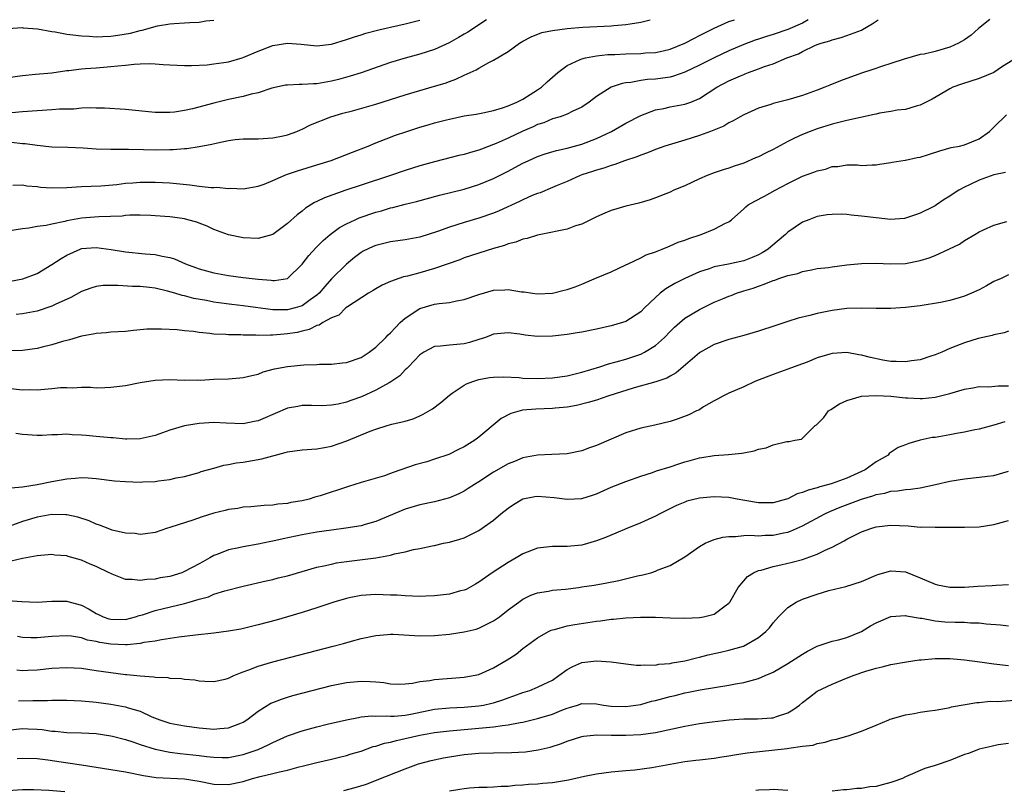
# Model space of a CAD drawing. Units: inches. Extents: x 2607000 to 2610000, y 1539000 to 1540760.
# Drawn here: x 2607435 to 2607568, y 1540653 to 1540758 of the extents above; entities that cross this region are included whole.
import ezdxf

# ---------------------------------------------------------------- set-up
doc = ezdxf.new("R2010")
doc.units = ezdxf.units.IN
doc.header["$MEASUREMENT"] = 0
doc.layers.add('LD26071539_2ft', color=113, linetype='Continuous')

msp = doc.modelspace()

# ---------------------------------------------------------------- linework, layer by layer
at = {"layer": 'LD26071539_2ft'}
for points, elevation in [([(2607541.77, 1540758.18), (2607541, 1540757.74), (2607539, 1540756.88), (2607537, 1540756.17), (2607536.08, 1540755.92), (2607535, 1540755.55), (2607534.58, 1540755.42), (2607533, 1540754.82), (2607531, 1540753.95), (2607529, 1540753.02), (2607527, 1540752.01), (2607525, 1540751.04), (2607523.48, 1540750.52), (2607523, 1540750.4), (2607521, 1540750.12), (2607519.94, 1540750.06), (2607519, 1540749.92), (2607517.67, 1540749.67), (2607517, 1540749.61), (2607516.48, 1540749.52), (2607514.97, 1540749.03), (2607513, 1540747.77), (2607511.99, 1540747), (2607511, 1540746.28), (2607509.71, 1540745.71), (2607509, 1540745.33), (2607508.08, 1540745), (2607507, 1540744.71), (2607505.82, 1540744.18), (2607505, 1540743.94), (2607504.38, 1540743.63), (2607502.98, 1540743.02), (2607501, 1540742.08), (2607499.35, 1540741.35), (2607499, 1540741.21), (2607497.39, 1540740.61), (2607497, 1540740.44), (2607495.86, 1540740.14), (2607495, 1540739.86), (2607494.29, 1540739.71), (2607491, 1540738.88), (2607489, 1540738.31), (2607487, 1540737.67), (2607485.01, 1540737), (2607481, 1540735.69), (2607478.93, 1540735), (2607476.02, 1540733.98), (2607475, 1540733.47), (2607474.67, 1540733.33), (2607473.44, 1540732.56), (2607473, 1540732.17), (2607472.32, 1540731.68), (2607471, 1540730.46), (2607469, 1540728.99), (2607467, 1540728.45), (2607465, 1540728.54), (2607463, 1540728.93), (2607461, 1540729.65), (2607460.1, 1540730.1), (2607459, 1540730.51), (2607458.67, 1540730.67), (2607457.47, 1540731), (2607457, 1540731.11), (2607455.36, 1540731.36), (2607455, 1540731.4), (2607453, 1540731.54), (2607452.45, 1540731.55), (2607451, 1540731.61), (2607449.6, 1540731.6), (2607449, 1540731.55), (2607448.52, 1540731.48), (2607445.37, 1540731.37), (2607443, 1540731.19), (2607441, 1540730.84), (2607440.76, 1540730.76), (2607439, 1540730.41), (2607438.21, 1540730.21), (2607437, 1540730.06), (2607435.85, 1540729.85), (2607435, 1540729.76), (2607433, 1540729.46)], 8002), ([(2607433, 1540750.32), (2607435, 1540750.6), (2607436.77, 1540750.77), (2607439, 1540750.95), (2607441, 1540751.28), (2607441.28, 1540751.28), (2607443, 1540751.53), (2607443.55, 1540751.55), (2607445, 1540751.67), (2607447, 1540751.82), (2607447.93, 1540751.93), (2607449, 1540752.02), (2607450.15, 1540752.15), (2607451, 1540752.19), (2607452.22, 1540752.22), (2607453, 1540752.19), (2607454.12, 1540752.12), (2607455, 1540752.04), (2607457, 1540751.95), (2607457.96, 1540751.96), (2607460.07, 1540752.07), (2607461, 1540752.18), (2607462.37, 1540752.37), (2607463, 1540752.48), (2607464.84, 1540753), (2607465.08, 1540753.08), (2607467, 1540753.93), (2607469, 1540754.7), (2607471, 1540755.02), (2607472.86, 1540754.86), (2607475, 1540754.63), (2607477, 1540754.86), (2607479, 1540755.49), (2607480.12, 1540755.88), (2607481, 1540756.13), (2607481.65, 1540756.35), (2607483.23, 1540756.77), (2607484.17, 1540757), (2607485, 1540757.2), (2607487, 1540757.64), (2607489, 1540758.15), (2607489.01, 1540758.15)], 8010), ([(2607433, 1540756.99), (2607435, 1540757.12), (2607435.09, 1540757.1), (2607437.04, 1540756.96), (2607439, 1540756.61), (2607439.45, 1540756.55), (2607441, 1540756.24), (2607441.85, 1540756.15), (2607443, 1540755.98), (2607444.06, 1540755.94), (2607445, 1540755.88), (2607445.9, 1540755.9), (2607447, 1540755.96), (2607447.93, 1540756.07), (2607449.65, 1540756.35), (2607451, 1540756.74), (2607451.24, 1540756.76), (2607453.32, 1540757.36), (2607455, 1540757.61), (2607455.61, 1540757.69), (2607457, 1540757.75), (2607457.72, 1540757.82), (2607459, 1540757.88), (2607459.9, 1540758.02), (2607460.99, 1540758.14)], 8012), ([(2607433.37, 1540722.63), (2607435.05, 1540722.95), (2607437, 1540723.7), (2607439, 1540724.89), (2607440.26, 1540725.74), (2607441, 1540726.17), (2607442.84, 1540727), (2607443, 1540727.06), (2607445, 1540727.24), (2607447.04, 1540726.96), (2607449, 1540726.62), (2607451.64, 1540726.36), (2607453, 1540726.27), (2607453.96, 1540726.04), (2607455, 1540725.87), (2607455.66, 1540725.66), (2607457.16, 1540725), (2607458.49, 1540724.49), (2607459, 1540724.32), (2607461, 1540723.77), (2607463, 1540723.41), (2607465, 1540723.13), (2607467, 1540722.89), (2607468.79, 1540722.79), (2607469, 1540722.75), (2607469.25, 1540722.75), (2607471, 1540723.02), (2607473, 1540724.94), (2607473.89, 1540726.11), (2607474.85, 1540727.15), (2607475.84, 1540728.16), (2607476.82, 1540729), (2607478.06, 1540729.94), (2607479, 1540730.44), (2607480.18, 1540731), (2607480.75, 1540731.25), (2607483, 1540732.02), (2607483.78, 1540732.22), (2607485, 1540732.6), (2607485.33, 1540732.67), (2607487, 1540733.12), (2607488.52, 1540733.48), (2607491.68, 1540734.32), (2607495, 1540735.17), (2607497, 1540735.78), (2607499, 1540736.58), (2607501, 1540737.6), (2607501.92, 1540738.08), (2607503, 1540738.67), (2607503.69, 1540739), (2607505, 1540739.58), (2607506.04, 1540739.96), (2607507.58, 1540740.42), (2607509, 1540740.72), (2607511, 1540741.27), (2607513, 1540742.03), (2607515.03, 1540743), (2607517, 1540744.12), (2607519, 1540745.15), (2607521, 1540745.92), (2607522.14, 1540746.14), (2607523, 1540746.33), (2607525, 1540746.7), (2607525.8, 1540747), (2607527, 1540747.49), (2607529.33, 1540749), (2607531, 1540749.87), (2607532.56, 1540750.56), (2607533, 1540750.75), (2607533.19, 1540750.81), (2607533.66, 1540751), (2607535, 1540751.5), (2607535.82, 1540751.82), (2607537, 1540752.21), (2607538.88, 1540753), (2607540.44, 1540753.56), (2607541, 1540753.88), (2607542.68, 1540754.68), (2607543, 1540754.81), (2607543.54, 1540755), (2607544.69, 1540755.31), (2607545, 1540755.47), (2607546.23, 1540755.77), (2607547, 1540756.04), (2607549, 1540756.79), (2607549.14, 1540756.86), (2607550.46, 1540757.64), (2607551.29, 1540758.19)], 8000), ([(2607433.52, 1540741.52), (2607435, 1540741.36), (2607435.36, 1540741.36), (2607437, 1540741.11), (2607439, 1540740.91), (2607441.15, 1540740.85), (2607443.24, 1540740.76), (2607445, 1540740.65), (2607447, 1540740.59), (2607449.4, 1540740.6), (2607451.44, 1540740.56), (2607453, 1540740.52), (2607455, 1540740.54), (2607455.47, 1540740.53), (2607457, 1540740.67), (2607457.34, 1540740.66), (2607459, 1540740.94), (2607460.73, 1540741.27), (2607461.47, 1540741.47), (2607463, 1540741.78), (2607463.89, 1540741.89), (2607465, 1540742), (2607467, 1540742.01), (2607469, 1540742.11), (2607470.4, 1540742.4), (2607471, 1540742.54), (2607472.29, 1540743), (2607472.78, 1540743.22), (2607473, 1540743.3), (2607474.12, 1540743.88), (2607476.89, 1540745), (2607478.52, 1540745.48), (2607479.82, 1540745.82), (2607483, 1540746.73), (2607487, 1540747.99), (2607489, 1540748.58), (2607491, 1540749.14), (2607492.42, 1540749.58), (2607493, 1540749.79), (2607493.9, 1540750.1), (2607495, 1540750.63), (2607496.63, 1540751.37), (2607497, 1540751.61), (2607498.38, 1540752.38), (2607499, 1540752.67), (2607501, 1540753.86), (2607502.55, 1540755), (2607503, 1540755.26), (2607504.14, 1540755.86), (2607505.57, 1540756.43), (2607507, 1540756.73), (2607509, 1540757), (2607511.15, 1540757.17), (2607515, 1540757.37), (2607515.36, 1540757.42), (2607517, 1540757.54), (2607517.55, 1540757.65), (2607519, 1540757.85), (2607520.3, 1540758.17)], 8006), ([(2607498.03, 1540758.16), (2607495.49, 1540756.51), (2607495, 1540756.23), (2607494.24, 1540755.76), (2607492.96, 1540755.04), (2607491, 1540754.12), (2607489, 1540753.49), (2607487, 1540752.97), (2607485, 1540752.36), (2607481.01, 1540750.99), (2607479.5, 1540750.5), (2607477.94, 1540750.06), (2607477, 1540749.82), (2607475, 1540749.47), (2607474.52, 1540749.48), (2607473, 1540749.37), (2607472.61, 1540749.39), (2607471, 1540749.31), (2607470.73, 1540749.27), (2607468.87, 1540748.87), (2607467, 1540748.27), (2607466.07, 1540748.07), (2607465, 1540747.77), (2607463, 1540747.35), (2607461, 1540746.85), (2607458.08, 1540746.08), (2607457, 1540745.85), (2607455.63, 1540745.63), (2607455, 1540745.57), (2607453.57, 1540745.57), (2607453, 1540745.59), (2607449, 1540745.99), (2607446.15, 1540746.15), (2607445, 1540746.17), (2607444.22, 1540746.22), (2607443, 1540746.16), (2607441.97, 1540746.03), (2607441, 1540746.05), (2607440.03, 1540746.03), (2607439, 1540745.92), (2607437, 1540745.81), (2607435, 1540745.66), (2607433.53, 1540745.53)], 8008), ([(2607433.7, 1540735.7), (2607435, 1540735.74), (2607435.6, 1540735.6), (2607437, 1540735.49), (2607437.43, 1540735.43), (2607439, 1540735.31), (2607441, 1540735.36), (2607443, 1540735.5), (2607445.62, 1540735.62), (2607447.8, 1540735.8), (2607449, 1540735.95), (2607449.97, 1540736.03), (2607451, 1540736.08), (2607453, 1540736.11), (2607455, 1540736.03), (2607457.74, 1540735.74), (2607459, 1540735.56), (2607460.61, 1540735.39), (2607461, 1540735.38), (2607461.41, 1540735.41), (2607463, 1540735.26), (2607463.28, 1540735.28), (2607465, 1540735.21), (2607467, 1540735.54), (2607467.85, 1540735.85), (2607469, 1540736.31), (2607470.53, 1540737), (2607470.87, 1540737.13), (2607471, 1540737.17), (2607472.36, 1540737.64), (2607475, 1540738.45), (2607476.93, 1540739.07), (2607479.83, 1540740.17), (2607481.95, 1540741), (2607483, 1540741.44), (2607485, 1540742.22), (2607485.56, 1540742.44), (2607487.2, 1540743), (2607489, 1540743.58), (2607490.1, 1540743.9), (2607491, 1540744.17), (2607492.59, 1540744.59), (2607493, 1540744.69), (2607495, 1540745.11), (2607496.63, 1540745.37), (2607497.54, 1540745.54), (2607499, 1540745.85), (2607500.2, 1540746.2), (2607501, 1540746.48), (2607502.18, 1540747), (2607503, 1540747.4), (2607505, 1540748.64), (2607505.52, 1540749), (2607506.27, 1540749.73), (2607507.73, 1540751), (2607509, 1540751.98), (2607510.76, 1540752.76), (2607511, 1540752.88), (2607511.48, 1540753), (2607513, 1540753.27), (2607514.55, 1540753.45), (2607515.48, 1540753.48), (2607517, 1540753.56), (2607519, 1540753.61), (2607519.67, 1540753.67), (2607521, 1540753.75), (2607522.04, 1540753.96), (2607523, 1540754.2), (2607525, 1540755.01), (2607526.3, 1540755.7), (2607527, 1540756.04), (2607529, 1540757.04), (2607531, 1540757.95), (2607531.77, 1540758.18)], 8004), ([(2607566.47, 1540758.2), (2607564.91, 1540757), (2607563.9, 1540756.1), (2607563, 1540755.47), (2607562.17, 1540755), (2607561, 1540754.44), (2607559, 1540753.89), (2607557.52, 1540753.52), (2607557, 1540753.44), (2607554.81, 1540752.81), (2607553, 1540752.22), (2607551.88, 1540751.88), (2607550.57, 1540751.43), (2607549, 1540750.93), (2607546.14, 1540749.86), (2607544.71, 1540749.29), (2607544.04, 1540749), (2607543, 1540748.6), (2607541, 1540747.89), (2607539, 1540747.3), (2607537.75, 1540747), (2607537, 1540746.8), (2607536.68, 1540746.68), (2607535, 1540746.15), (2607533, 1540745.27), (2607532.51, 1540745), (2607531.57, 1540744.43), (2607531, 1540744.19), (2607530.3, 1540743.7), (2607528.49, 1540743), (2607527, 1540742.45), (2607525, 1540741.81), (2607522.27, 1540741), (2607521, 1540740.55), (2607519.91, 1540740.09), (2607519, 1540739.78), (2607518.47, 1540739.53), (2607516.82, 1540739), (2607515.49, 1540738.51), (2607515, 1540738.38), (2607514, 1540738), (2607513, 1540737.74), (2607512.47, 1540737.53), (2607511, 1540737.08), (2607510.77, 1540737), (2607509, 1540736.21), (2607507.64, 1540735.64), (2607507, 1540735.36), (2607505.33, 1540734.67), (2607505, 1540734.56), (2607504.27, 1540734.27), (2607503, 1540733.71), (2607502.53, 1540733.47), (2607499.79, 1540732.21), (2607499, 1540731.88), (2607497, 1540731.19), (2607495, 1540730.62), (2607493, 1540730), (2607491.41, 1540729.41), (2607489, 1540728.64), (2607487, 1540728.27), (2607485, 1540727.97), (2607483, 1540727.47), (2607482.66, 1540727.34), (2607481.3, 1540726.7), (2607481, 1540726.53), (2607480.12, 1540725.88), (2607479, 1540724.94), (2607477, 1540722.94), (2607476.07, 1540721.93), (2607475.31, 1540721), (2607475, 1540720.72), (2607474.09, 1540720.09), (2607473, 1540719.3), (2607472.03, 1540719), (2607471, 1540718.74), (2607470.73, 1540718.73), (2607469, 1540718.76), (2607465, 1540719.29), (2607463.45, 1540719.45), (2607461.68, 1540719.68), (2607461, 1540719.79), (2607460.01, 1540719.99), (2607458.29, 1540720.29), (2607457, 1540720.64), (2607456.69, 1540720.69), (2607455.7, 1540721), (2607454.72, 1540721.28), (2607453, 1540721.67), (2607452.23, 1540721.77), (2607451, 1540721.9), (2607449.93, 1540721.93), (2607447.94, 1540722.06), (2607447, 1540722.06), (2607445.97, 1540722.03), (2607445, 1540721.91), (2607444.3, 1540721.7), (2607443, 1540721.24), (2607441.57, 1540720.43), (2607439.45, 1540719.45), (2607439, 1540719.22), (2607437, 1540718.58), (2607435, 1540718.2), (2607434.11, 1540718.11)], 7998), ([(2607571, 1540753.55), (2607568.18, 1540751.82), (2607567, 1540751.01), (2607565, 1540750.2), (2607562.58, 1540749.42), (2607561.43, 1540749), (2607561, 1540748.79), (2607558.59, 1540747.41), (2607557.78, 1540747), (2607557, 1540746.57), (2607556.44, 1540746.44), (2607555, 1540745.99), (2607553.87, 1540745.87), (2607553, 1540745.71), (2607551.47, 1540745.47), (2607551, 1540745.37), (2607550.72, 1540745.28), (2607547, 1540744.47), (2607545, 1540743.98), (2607543, 1540743.37), (2607542.02, 1540743), (2607541, 1540742.58), (2607539.92, 1540742.08), (2607539, 1540741.62), (2607537, 1540740.55), (2607535.96, 1540740.04), (2607535, 1540739.54), (2607534.61, 1540739.39), (2607533, 1540738.68), (2607531.72, 1540738.28), (2607531, 1540738.01), (2607530.21, 1540737.79), (2607529, 1540737.38), (2607528.04, 1540737), (2607527, 1540736.56), (2607525, 1540735.62), (2607523.52, 1540735), (2607523, 1540734.76), (2607521, 1540733.95), (2607520.29, 1540733.71), (2607518.74, 1540733.26), (2607517, 1540732.86), (2607515, 1540732.26), (2607514.11, 1540731.89), (2607513, 1540731.38), (2607511, 1540730.4), (2607510.15, 1540730.15), (2607509, 1540729.73), (2607507.41, 1540729.41), (2607507, 1540729.3), (2607505, 1540728.9), (2607503.56, 1540728.44), (2607503, 1540728.34), (2607502.05, 1540727.95), (2607501, 1540727.7), (2607500.5, 1540727.5), (2607499, 1540727.09), (2607497, 1540726.45), (2607495, 1540725.79), (2607494.44, 1540725.56), (2607491, 1540724.37), (2607489, 1540723.79), (2607487.32, 1540723.32), (2607486.79, 1540723.21), (2607486.12, 1540723), (2607485, 1540722.59), (2607483.89, 1540722.11), (2607483, 1540721.59), (2607482.65, 1540721.35), (2607482.02, 1540721), (2607479.15, 1540719.15), (2607478.95, 1540719), (2607477.98, 1540718.02), (2607477, 1540717.65), (2607475.82, 1540717), (2607475.33, 1540716.67), (2607475, 1540716.61), (2607473.94, 1540716.06), (2607473, 1540715.86), (2607472.32, 1540715.68), (2607471, 1540715.46), (2607470.57, 1540715.43), (2607469, 1540715.28), (2607468.7, 1540715.3), (2607467, 1540715.27), (2607466.71, 1540715.29), (2607465, 1540715.3), (2607464.68, 1540715.32), (2607463, 1540715.34), (2607462.63, 1540715.37), (2607461, 1540715.45), (2607460.47, 1540715.53), (2607459, 1540715.66), (2607458.22, 1540715.78), (2607457, 1540715.89), (2607455.99, 1540716.01), (2607453.87, 1540716.13), (2607451.91, 1540716.09), (2607451, 1540716), (2607450.07, 1540715.93), (2607449, 1540715.81), (2607447, 1540715.7), (2607446.37, 1540715.63), (2607445, 1540715.53), (2607444.58, 1540715.42), (2607443, 1540715.15), (2607441.36, 1540714.64), (2607441, 1540714.57), (2607440.42, 1540714.42), (2607439, 1540713.96), (2607437.65, 1540713.65), (2607437, 1540713.47), (2607435, 1540713.2), (2607433, 1540713.18)], 7996), ([(2607433, 1540708.09), (2607435, 1540707.88), (2607435.89, 1540707.89), (2607437, 1540707.87), (2607437.97, 1540707.97), (2607439, 1540708.03), (2607440.16, 1540708.16), (2607441, 1540708.19), (2607441.85, 1540708.15), (2607443, 1540708.22), (2607444.23, 1540708.23), (2607445, 1540708.15), (2607446.2, 1540708.2), (2607447, 1540708.21), (2607449, 1540708.47), (2607451, 1540708.85), (2607453, 1540709.19), (2607455, 1540709.28), (2607457, 1540709.2), (2607458.78, 1540709.22), (2607459.2, 1540709.2), (2607461, 1540709.31), (2607463, 1540709.38), (2607464.52, 1540709.48), (2607465, 1540709.52), (2607466.17, 1540709.83), (2607467, 1540710.01), (2607467.7, 1540710.3), (2607469.26, 1540710.74), (2607471, 1540711.04), (2607473.24, 1540711.24), (2607475, 1540711.31), (2607475.34, 1540711.34), (2607477, 1540711.37), (2607478.48, 1540711.52), (2607479, 1540711.58), (2607481, 1540712.27), (2607482.1, 1540713), (2607483, 1540713.66), (2607484.38, 1540715), (2607484.67, 1540715.33), (2607485, 1540715.61), (2607485.66, 1540716.34), (2607486.33, 1540717), (2607487, 1540717.63), (2607489, 1540718.94), (2607491, 1540719.5), (2607491.6, 1540719.6), (2607493, 1540719.76), (2607493.97, 1540719.97), (2607495, 1540720.16), (2607497, 1540720.84), (2607499, 1540721.43), (2607500.52, 1540721.48), (2607501, 1540721.52), (2607502.8, 1540721.2), (2607503.18, 1540721.18), (2607504.3, 1540721), (2607505, 1540720.92), (2607507, 1540721.03), (2607508.59, 1540721.41), (2607509, 1540721.52), (2607510.11, 1540721.89), (2607511, 1540722.24), (2607513, 1540723.1), (2607515, 1540723.93), (2607517, 1540724.84), (2607517.3, 1540725), (2607519, 1540725.82), (2607519.76, 1540726.24), (2607521, 1540726.65), (2607521.92, 1540727), (2607522.67, 1540727.33), (2607523, 1540727.43), (2607524.08, 1540727.92), (2607525, 1540728.23), (2607525.54, 1540728.46), (2607527.24, 1540729), (2607529, 1540729.69), (2607530.51, 1540730.51), (2607531, 1540730.73), (2607531.17, 1540730.83), (2607531.33, 1540731), (2607533, 1540732.47), (2607533.27, 1540732.73), (2607533.6, 1540733), (2607534.5, 1540733.5), (2607535.82, 1540734.18), (2607537.28, 1540735), (2607539, 1540735.91), (2607541, 1540736.9), (2607542.55, 1540737.45), (2607543, 1540737.66), (2607544.12, 1540737.88), (2607545, 1540738.21), (2607545.79, 1540738.21), (2607547, 1540738.44), (2607548.46, 1540738.46), (2607549, 1540738.39), (2607550.47, 1540738.47), (2607551, 1540738.45), (2607551.46, 1540738.54), (2607553, 1540738.76), (2607553.18, 1540738.82), (2607554.92, 1540739.08), (2607555, 1540739.08), (2607556.56, 1540739.44), (2607557, 1540739.5), (2607558.13, 1540739.87), (2607559.65, 1540740.35), (2607561.2, 1540740.8), (2607562.31, 1540741), (2607563, 1540741.16), (2607565, 1540741.98), (2607566.41, 1540743), (2607566.7, 1540743.3), (2607567, 1540743.56), (2607568.73, 1540745.27)], 7994), ([(2607568.58, 1540737.42), (2607567, 1540737.11), (2607565, 1540736.36), (2607563.79, 1540735.79), (2607563, 1540735.44), (2607562.22, 1540735), (2607561.47, 1540734.53), (2607561, 1540734.19), (2607560.24, 1540733.75), (2607559.18, 1540733), (2607559, 1540732.88), (2607558.75, 1540732.75), (2607557, 1540731.87), (2607556.36, 1540731.64), (2607555, 1540731.2), (2607554.84, 1540731.16), (2607552.96, 1540731.04), (2607551, 1540731.23), (2607549, 1540731.49), (2607547.6, 1540731.6), (2607547, 1540731.69), (2607546.27, 1540731.73), (2607545, 1540731.72), (2607544.35, 1540731.65), (2607543, 1540731.44), (2607541.85, 1540731), (2607541, 1540730.65), (2607540, 1540730), (2607539, 1540729.28), (2607538.7, 1540729), (2607536.69, 1540727.31), (2607536.34, 1540727), (2607535.52, 1540726.48), (2607535, 1540726.22), (2607534.14, 1540725.86), (2607533, 1540725.42), (2607530.95, 1540724.95), (2607529, 1540724.57), (2607528.31, 1540724.31), (2607527, 1540723.9), (2607525, 1540723.02), (2607523.66, 1540722.34), (2607522.4, 1540721.6), (2607521.63, 1540721), (2607521, 1540720.44), (2607519.51, 1540719), (2607519, 1540718.46), (2607517, 1540717.16), (2607516.53, 1540717), (2607515, 1540716.57), (2607513, 1540716.13), (2607511, 1540715.72), (2607510.38, 1540715.62), (2607509, 1540715.37), (2607507, 1540715.14), (2607505, 1540715.13), (2607503.3, 1540715.3), (2607502.56, 1540715.44), (2607501, 1540715.63), (2607499, 1540715.43), (2607498.7, 1540715.3), (2607497.92, 1540715), (2607497, 1540714.69), (2607495.72, 1540714.28), (2607495, 1540714.1), (2607493, 1540713.95), (2607491.78, 1540713.78), (2607491, 1540713.75), (2607489.54, 1540713), (2607489, 1540712.62), (2607487.44, 1540711), (2607487.23, 1540710.77), (2607487, 1540710.58), (2607486.25, 1540709.75), (2607485.06, 1540708.94), (2607484.82, 1540708.82), (2607483, 1540707.8), (2607481.08, 1540706.92), (2607479.59, 1540706.41), (2607479, 1540706.18), (2607477.9, 1540705.9), (2607477, 1540705.76), (2607475.67, 1540705.67), (2607474.28, 1540705.72), (2607473, 1540705.72), (2607472.41, 1540705.59), (2607471, 1540705.35), (2607469.35, 1540704.65), (2607469, 1540704.52), (2607467.96, 1540704.04), (2607467, 1540703.66), (2607466.46, 1540703.54), (2607465, 1540703.26), (2607462.68, 1540703.32), (2607461, 1540703.4), (2607459, 1540703.28), (2607457.27, 1540703), (2607457, 1540702.95), (2607455, 1540702.37), (2607454, 1540702), (2607453, 1540701.67), (2607451, 1540701.2), (2607449.17, 1540701.17), (2607449, 1540701.16), (2607447.32, 1540701.32), (2607447, 1540701.32), (2607445.49, 1540701.49), (2607445, 1540701.52), (2607443.64, 1540701.64), (2607443, 1540701.72), (2607441.73, 1540701.73), (2607441, 1540701.82), (2607439.73, 1540701.73), (2607439, 1540701.75), (2607437.67, 1540701.67), (2607437, 1540701.67), (2607435, 1540701.78), (2607434.09, 1540701.91)], 7992), ([(2607433.45, 1540694.55), (2607435, 1540694.66), (2607436.97, 1540694.97), (2607439, 1540695.39), (2607441, 1540695.76), (2607442.16, 1540695.84), (2607443, 1540695.94), (2607443.91, 1540695.91), (2607445, 1540695.82), (2607447.5, 1540695.5), (2607449, 1540695.38), (2607451, 1540695.32), (2607451.34, 1540695.34), (2607453, 1540695.4), (2607453.49, 1540695.49), (2607455, 1540695.67), (2607455.89, 1540695.89), (2607457, 1540696.1), (2607459, 1540696.64), (2607459.26, 1540696.74), (2607461, 1540697.23), (2607462.37, 1540697.63), (2607463, 1540697.71), (2607464.05, 1540697.95), (2607465, 1540698.05), (2607467.53, 1540698.47), (2607470.68, 1540699.32), (2607471, 1540699.42), (2607473, 1540699.72), (2607475, 1540699.85), (2607476.04, 1540700.04), (2607477, 1540700.19), (2607479.07, 1540700.92), (2607482.26, 1540702.26), (2607483, 1540702.53), (2607484.53, 1540703), (2607485.19, 1540703.19), (2607487, 1540703.61), (2607488.06, 1540703.94), (2607489, 1540704.33), (2607489.46, 1540704.54), (2607490.7, 1540705.3), (2607491.85, 1540706.15), (2607493, 1540707.15), (2607493.4, 1540707.4), (2607495, 1540708.5), (2607495.32, 1540708.68), (2607496.19, 1540709), (2607497, 1540709.25), (2607498.47, 1540709.53), (2607499, 1540709.59), (2607500.37, 1540709.63), (2607502.48, 1540709.52), (2607503, 1540709.46), (2607505, 1540709.4), (2607507, 1540709.48), (2607509, 1540709.77), (2607511, 1540710.28), (2607513.43, 1540711), (2607514.61, 1540711.39), (2607515.65, 1540711.65), (2607517, 1540712.05), (2607519, 1540712.73), (2607519.54, 1540713), (2607521, 1540713.91), (2607522.24, 1540715), (2607523, 1540715.81), (2607523.6, 1540716.4), (2607525, 1540717.6), (2607527, 1540718.8), (2607529, 1540719.77), (2607530.34, 1540720.34), (2607531, 1540720.61), (2607531.29, 1540720.71), (2607532, 1540721), (2607533, 1540721.31), (2607534.3, 1540721.7), (2607535, 1540721.98), (2607535.79, 1540722.21), (2607537, 1540722.75), (2607537.21, 1540722.79), (2607537.78, 1540723), (2607539, 1540723.4), (2607540.34, 1540723.66), (2607541, 1540723.96), (2607542.2, 1540724.2), (2607543, 1540724.34), (2607544.52, 1540724.52), (2607545, 1540724.6), (2607547, 1540724.84), (2607549, 1540725.04), (2607550.91, 1540725.09), (2607553, 1540725), (2607555, 1540725.04), (2607557, 1540725.43), (2607558.2, 1540725.8), (2607559, 1540726.14), (2607560.97, 1540727.03), (2607562.31, 1540727.69), (2607563, 1540728.17), (2607564.39, 1540729), (2607565, 1540729.35), (2607565.6, 1540729.6), (2607567, 1540730.24), (2607568.74, 1540730.74)], 7990), ([(2607569, 1540723.49), (2607568, 1540723), (2607567, 1540722.58), (2607565.99, 1540722.01), (2607565, 1540721.48), (2607564.66, 1540721.34), (2607563.94, 1540721), (2607563, 1540720.6), (2607562.4, 1540720.4), (2607561, 1540720.02), (2607559.73, 1540719.73), (2607557, 1540719.28), (2607555, 1540719.06), (2607553, 1540718.92), (2607552.93, 1540718.93), (2607551, 1540718.91), (2607548.98, 1540718.98), (2607547, 1540718.93), (2607545, 1540718.66), (2607543, 1540718.24), (2607541.98, 1540717.98), (2607540.39, 1540717.61), (2607539, 1540717.17), (2607537.38, 1540716.62), (2607535, 1540715.82), (2607533, 1540715.23), (2607531, 1540714.69), (2607529, 1540714.01), (2607527.14, 1540713), (2607527, 1540712.91), (2607524.79, 1540711), (2607523.81, 1540710.19), (2607523, 1540709.74), (2607522.54, 1540709.46), (2607521.04, 1540708.96), (2607518.13, 1540708.13), (2607514.52, 1540707), (2607513, 1540706.48), (2607511.86, 1540706.14), (2607510.27, 1540705.73), (2607509, 1540705.51), (2607507.37, 1540705.37), (2607507, 1540705.33), (2607504.75, 1540705.25), (2607502.92, 1540705.08), (2607501.37, 1540704.63), (2607500.05, 1540703.95), (2607497, 1540701.41), (2607496.45, 1540701), (2607495, 1540700.13), (2607494.23, 1540699.77), (2607492.92, 1540699.08), (2607491, 1540698.42), (2607489.92, 1540698.08), (2607488.35, 1540697.65), (2607485.37, 1540696.63), (2607485, 1540696.47), (2607484.19, 1540696.19), (2607481, 1540695.25), (2607479.29, 1540694.71), (2607475.46, 1540693.46), (2607474.74, 1540693.26), (2607473.95, 1540693), (2607473, 1540692.78), (2607471.47, 1540692.53), (2607471, 1540692.41), (2607469.69, 1540692.31), (2607469, 1540692.18), (2607467.85, 1540692.15), (2607466.04, 1540691.96), (2607465, 1540691.9), (2607464.27, 1540691.73), (2607463, 1540691.58), (2607462.55, 1540691.45), (2607461, 1540691.09), (2607459.4, 1540690.6), (2607458.12, 1540690.12), (2607455.17, 1540689.17), (2607454.55, 1540689), (2607453, 1540688.47), (2607451.72, 1540688.28), (2607451, 1540688.2), (2607450.31, 1540688.31), (2607449, 1540688.38), (2607447.2, 1540688.8), (2607446.64, 1540689), (2607445.47, 1540689.47), (2607445, 1540689.59), (2607444.04, 1540690.04), (2607442.53, 1540690.53), (2607441, 1540690.87), (2607440.88, 1540690.88), (2607439, 1540690.9), (2607437, 1540690.56), (2607435, 1540689.98), (2607431.35, 1540688.65)], 7988), ([(2607569, 1540715.86), (2607568.39, 1540715.61), (2607567, 1540715.36), (2607566.76, 1540715.24), (2607564.84, 1540714.84), (2607563, 1540714.27), (2607561.82, 1540713.82), (2607561, 1540713.48), (2607559.93, 1540713), (2607559, 1540712.61), (2607558.44, 1540712.44), (2607557, 1540711.94), (2607555.8, 1540711.8), (2607555, 1540711.65), (2607553.71, 1540711.71), (2607553, 1540711.73), (2607551.9, 1540711.9), (2607550.24, 1540712.24), (2607549, 1540712.59), (2607548.64, 1540712.64), (2607547, 1540712.94), (2607545, 1540712.8), (2607544.7, 1540712.7), (2607543, 1540712.2), (2607541.64, 1540711.64), (2607541, 1540711.4), (2607539.86, 1540711), (2607539, 1540710.67), (2607537, 1540709.97), (2607534.53, 1540709), (2607533, 1540708.29), (2607531, 1540707.41), (2607530.18, 1540707), (2607529.42, 1540706.58), (2607529, 1540706.38), (2607527.54, 1540705.54), (2607526.88, 1540705.12), (2607526.6, 1540705), (2607525.54, 1540704.46), (2607524.1, 1540703.9), (2607523, 1540703.56), (2607520.94, 1540703.06), (2607519, 1540702.64), (2607517, 1540702.03), (2607515, 1540701.17), (2607513, 1540700.28), (2607512.04, 1540699.96), (2607511, 1540699.58), (2607509, 1540699.17), (2607506.94, 1540699.06), (2607505, 1540699), (2607503, 1540698.62), (2607501.86, 1540698.14), (2607501, 1540697.82), (2607499, 1540696.68), (2607497, 1540695.35), (2607496.43, 1540695), (2607495.57, 1540694.43), (2607495, 1540694.08), (2607494.27, 1540693.73), (2607493, 1540693.17), (2607491, 1540692.64), (2607489, 1540692.22), (2607487, 1540691.63), (2607483, 1540689.94), (2607481.55, 1540689.55), (2607481, 1540689.38), (2607478.95, 1540689.05), (2607477, 1540688.79), (2607475, 1540688.52), (2607473, 1540688.16), (2607470.4, 1540687.6), (2607469, 1540687.29), (2607468.75, 1540687.25), (2607467, 1540686.87), (2607465, 1540686.52), (2607464.38, 1540686.38), (2607463, 1540686.12), (2607461.52, 1540685.52), (2607461, 1540685.33), (2607460.45, 1540685), (2607459.52, 1540684.48), (2607459, 1540684.22), (2607457, 1540683.14), (2607456.64, 1540683), (2607455, 1540682.47), (2607453.72, 1540682.28), (2607453, 1540682.11), (2607451.91, 1540682.09), (2607451, 1540681.92), (2607449.91, 1540682.09), (2607449, 1540682.07), (2607447.19, 1540682.81), (2607447, 1540682.87), (2607446.78, 1540683), (2607445, 1540683.84), (2607444.18, 1540684.18), (2607443, 1540684.72), (2607441.21, 1540685.21), (2607441, 1540685.29), (2607439.4, 1540685.4), (2607439, 1540685.45), (2607437, 1540685.28), (2607435, 1540684.95), (2607433.44, 1540684.56)], 7986), ([(2607433, 1540679.23), (2607434.92, 1540679.08), (2607437, 1540679), (2607439, 1540679.13), (2607441, 1540679.14), (2607441.47, 1540679), (2607443, 1540678.59), (2607444.04, 1540678.04), (2607445, 1540677.47), (2607445.31, 1540677.31), (2607445.96, 1540677), (2607446.73, 1540676.73), (2607447, 1540676.66), (2607449, 1540676.65), (2607450.35, 1540677), (2607450.83, 1540677.17), (2607451.29, 1540677.29), (2607453, 1540677.86), (2607454.15, 1540678.15), (2607457, 1540678.83), (2607457.64, 1540679), (2607459, 1540679.41), (2607460.28, 1540679.72), (2607461, 1540680.06), (2607462.51, 1540680.51), (2607465, 1540681.15), (2607468.12, 1540681.88), (2607469, 1540682.08), (2607469.72, 1540682.28), (2607471, 1540682.59), (2607475, 1540683.73), (2607475.92, 1540683.92), (2607477, 1540684.18), (2607477.68, 1540684.32), (2607479, 1540684.51), (2607483, 1540685.04), (2607485, 1540685.39), (2607485.56, 1540685.56), (2607487, 1540685.84), (2607488.15, 1540686.15), (2607489, 1540686.3), (2607490.67, 1540686.67), (2607491, 1540686.71), (2607492.2, 1540687), (2607493, 1540687.17), (2607494.43, 1540687.57), (2607495, 1540687.76), (2607497, 1540688.73), (2607499, 1540690.15), (2607499.98, 1540691), (2607501, 1540691.79), (2607501.72, 1540692.28), (2607503, 1540693.04), (2607504.62, 1540693.38), (2607505, 1540693.42), (2607507.24, 1540693.24), (2607509, 1540692.98), (2607511, 1540693.08), (2607512.47, 1540693.53), (2607513, 1540693.73), (2607515, 1540694.61), (2607517, 1540695.42), (2607519, 1540696.11), (2607520.61, 1540696.61), (2607521.17, 1540696.83), (2607523, 1540697.41), (2607524.18, 1540697.82), (2607525, 1540698.07), (2607525.74, 1540698.26), (2607527, 1540698.62), (2607527.33, 1540698.67), (2607529, 1540698.95), (2607530.93, 1540699.07), (2607532.76, 1540699.24), (2607533, 1540699.31), (2607534.44, 1540699.56), (2607535, 1540699.8), (2607536.04, 1540699.96), (2607537, 1540700.39), (2607538.85, 1540700.85), (2607539.16, 1540700.84), (2607539.95, 1540701), (2607540.86, 1540701.14), (2607541, 1540701.29), (2607542.71, 1540703), (2607542.9, 1540703.1), (2607543.89, 1540704.11), (2607544.52, 1540705), (2607544.83, 1540705.17), (2607546.02, 1540705.98), (2607547, 1540706.42), (2607549, 1540707), (2607551, 1540707.11), (2607553.01, 1540707.01), (2607555, 1540706.77), (2607555.24, 1540706.76), (2607557, 1540706.67), (2607557.32, 1540706.68), (2607559, 1540706.87), (2607561, 1540707.36), (2607563, 1540707.95), (2607564.12, 1540708.12), (2607565, 1540708.32), (2607566.28, 1540708.28), (2607567.59, 1540708.41), (2607569, 1540708.39)], 7984), ([(2607568.47, 1540703.53), (2607567, 1540703.07), (2607565, 1540702.51), (2607564.42, 1540702.42), (2607563, 1540702.09), (2607561.93, 1540701.93), (2607561, 1540701.74), (2607559, 1540701.4), (2607558.63, 1540701.37), (2607557, 1540701.01), (2607555.42, 1540700.58), (2607555, 1540700.39), (2607553.99, 1540700.01), (2607552.79, 1540699.21), (2607552.62, 1540699), (2607551, 1540698.08), (2607549.52, 1540697), (2607549, 1540696.74), (2607547, 1540695.85), (2607545, 1540695.13), (2607544.59, 1540695), (2607543.34, 1540694.66), (2607543, 1540694.54), (2607541.76, 1540694.24), (2607541, 1540693.89), (2607540.28, 1540693.72), (2607539, 1540693.06), (2607538.8, 1540693), (2607537, 1540692.51), (2607535, 1540692.51), (2607533.17, 1540692.83), (2607532.11, 1540693), (2607531, 1540693.21), (2607529, 1540693.31), (2607527, 1540693.12), (2607525.29, 1540692.71), (2607525, 1540692.6), (2607523.88, 1540692.12), (2607521.59, 1540691), (2607521, 1540690.69), (2607519, 1540689.79), (2607517.11, 1540689), (2607515.64, 1540688.36), (2607514.22, 1540687.78), (2607513, 1540687.32), (2607511, 1540686.76), (2607509, 1540686.56), (2607508.54, 1540686.54), (2607507, 1540686.54), (2607505, 1540686.32), (2607503, 1540685.57), (2607502.07, 1540685), (2607501, 1540684.4), (2607498.84, 1540683), (2607497, 1540681.71), (2607496.56, 1540681.44), (2607495.28, 1540680.72), (2607495, 1540680.62), (2607494.51, 1540680.51), (2607493, 1540680.1), (2607491, 1540679.86), (2607489.8, 1540679.8), (2607489, 1540679.77), (2607487, 1540679.83), (2607485.92, 1540679.92), (2607485, 1540679.96), (2607483, 1540680.02), (2607481, 1540679.89), (2607479.61, 1540679.61), (2607479, 1540679.5), (2607477.31, 1540679), (2607475, 1540678.21), (2607473, 1540677.58), (2607471.02, 1540676.98), (2607469.47, 1540676.53), (2607467, 1540675.89), (2607464.66, 1540675.34), (2607462.97, 1540675.03), (2607461, 1540674.78), (2607458.52, 1540674.52), (2607456.23, 1540674.23), (2607453.88, 1540673.88), (2607453, 1540673.71), (2607451.49, 1540673.49), (2607451, 1540673.37), (2607449.21, 1540673.21), (2607449, 1540673.17), (2607447, 1540673.26), (2607445.5, 1540673.5), (2607445, 1540673.63), (2607443.84, 1540673.84), (2607443, 1540674.13), (2607441.65, 1540674.35), (2607441, 1540674.41), (2607439, 1540674.33), (2607437, 1540674.13), (2607436.14, 1540674.14), (2607435, 1540674.2), (2607434.31, 1540674.31)], 7982), ([(2607434.22, 1540669.78), (2607435, 1540669.71), (2607435.74, 1540669.74), (2607437, 1540669.81), (2607439, 1540670.03), (2607441, 1540670.12), (2607443, 1540670), (2607445, 1540669.72), (2607447, 1540669.42), (2607449, 1540669.16), (2607449.15, 1540669.15), (2607451, 1540668.96), (2607452.83, 1540668.83), (2607453, 1540668.8), (2607454.73, 1540668.73), (2607455, 1540668.67), (2607456.61, 1540668.61), (2607457, 1540668.52), (2607458.42, 1540668.42), (2607459, 1540668.31), (2607459.75, 1540668.25), (2607461, 1540668.21), (2607462.53, 1540668.53), (2607463, 1540668.64), (2607463.73, 1540669), (2607464.61, 1540669.39), (2607465, 1540669.5), (2607465.77, 1540669.77), (2607467, 1540670.3), (2607469, 1540670.89), (2607477.23, 1540673), (2607478.62, 1540673.38), (2607479.71, 1540673.71), (2607481, 1540674.05), (2607483, 1540674.48), (2607484.58, 1540674.58), (2607485, 1540674.63), (2607485.38, 1540674.62), (2607489, 1540674.41), (2607491, 1540674.46), (2607493, 1540674.66), (2607495, 1540674.95), (2607496.66, 1540675.34), (2607497, 1540675.45), (2607499, 1540676.43), (2607499.8, 1540677), (2607501, 1540677.93), (2607502.44, 1540679), (2607503, 1540679.39), (2607504.08, 1540679.92), (2607505, 1540680.25), (2607506.49, 1540680.49), (2607507, 1540680.61), (2607508.78, 1540680.78), (2607510.54, 1540681), (2607511, 1540681.06), (2607512.68, 1540681.32), (2607514.38, 1540681.62), (2607516.05, 1540681.95), (2607518.55, 1540682.55), (2607519.31, 1540682.7), (2607520.36, 1540683), (2607521, 1540683.21), (2607521.38, 1540683.38), (2607523, 1540683.98), (2607525, 1540685.14), (2607527, 1540686.55), (2607527.77, 1540687), (2607529, 1540687.5), (2607530.17, 1540687.83), (2607531, 1540687.91), (2607531.9, 1540687.9), (2607533, 1540688.04), (2607533.91, 1540688.09), (2607535, 1540688.02), (2607535.91, 1540688.09), (2607537, 1540688.11), (2607538.42, 1540688.42), (2607539, 1540688.53), (2607539.36, 1540688.64), (2607541, 1540689.35), (2607544.02, 1540691), (2607544.69, 1540691.31), (2607546.11, 1540691.89), (2607549, 1540692.99), (2607550.55, 1540693.45), (2607551, 1540693.64), (2607552.17, 1540693.83), (2607553, 1540694.09), (2607553.89, 1540694.11), (2607555, 1540694.31), (2607555.66, 1540694.34), (2607557, 1540694.56), (2607559.06, 1540695), (2607561, 1540695.46), (2607563, 1540695.78), (2607565, 1540695.97), (2607566.13, 1540696.13), (2607567, 1540696.21), (2607569, 1540696.8)], 7980), ([(2607434.44, 1540665.56), (2607436.4, 1540665.6), (2607437, 1540665.63), (2607438.38, 1540665.62), (2607439, 1540665.66), (2607439.67, 1540665.67), (2607441, 1540665.66), (2607443, 1540665.57), (2607444.55, 1540665.45), (2607445, 1540665.4), (2607447, 1540665.14), (2607449, 1540664.77), (2607449.37, 1540664.63), (2607451, 1540664.15), (2607452.58, 1540663.42), (2607453.64, 1540663), (2607455, 1540662.54), (2607457, 1540662.16), (2607459, 1540661.91), (2607461, 1540661.73), (2607461.81, 1540661.81), (2607463, 1540661.88), (2607464.51, 1540662.51), (2607465, 1540662.69), (2607465.47, 1540663), (2607467, 1540664.17), (2607468.75, 1540665.25), (2607469, 1540665.36), (2607470.18, 1540665.82), (2607471, 1540666.08), (2607471.72, 1540666.28), (2607477, 1540667.65), (2607479, 1540668.08), (2607481, 1540668.27), (2607482.22, 1540668.22), (2607483, 1540668.15), (2607484.08, 1540668.08), (2607485, 1540667.89), (2607486.14, 1540667.86), (2607487, 1540667.87), (2607487.98, 1540667.98), (2607489, 1540668.19), (2607490.34, 1540668.34), (2607491, 1540668.48), (2607495, 1540668.77), (2607496.25, 1540669), (2607497, 1540669.17), (2607499, 1540670.06), (2607500.84, 1540671.16), (2607502.06, 1540671.94), (2607503, 1540672.68), (2607505, 1540674.15), (2607506.49, 1540675), (2607506.83, 1540675.17), (2607507, 1540675.22), (2607507.28, 1540675.28), (2607509, 1540675.77), (2607510.03, 1540675.97), (2607513, 1540676.42), (2607513.53, 1540676.47), (2607515, 1540676.68), (2607515.31, 1540676.69), (2607517, 1540676.88), (2607518.97, 1540676.97), (2607521, 1540676.94), (2607523, 1540676.86), (2607525, 1540676.82), (2607527, 1540676.9), (2607527.52, 1540677), (2607529, 1540677.36), (2607530.49, 1540678.49), (2607531, 1540678.85), (2607531.13, 1540679), (2607532.27, 1540681), (2607533, 1540681.9), (2607533.52, 1540682.48), (2607534.34, 1540683), (2607535, 1540683.29), (2607535.36, 1540683.36), (2607537, 1540683.83), (2607538.05, 1540684.05), (2607539.59, 1540684.41), (2607541, 1540684.8), (2607543, 1540685.54), (2607544.07, 1540686.07), (2607545, 1540686.49), (2607546.65, 1540687.35), (2607547, 1540687.56), (2607548.12, 1540688.12), (2607549, 1540688.54), (2607550.28, 1540689), (2607551, 1540689.22), (2607553, 1540689.46), (2607555.35, 1540689.35), (2607557, 1540689.2), (2607557.23, 1540689.23), (2607559, 1540689.17), (2607559.2, 1540689.2), (2607561, 1540689.19), (2607561.2, 1540689.2), (2607563, 1540689.18), (2607565, 1540689.24), (2607567, 1540689.54), (2607569, 1540690.09)], 7978), ([(2607433, 1540661.6), (2607435, 1540661.79), (2607435.77, 1540661.77), (2607437, 1540661.71), (2607437.66, 1540661.66), (2607439, 1540661.47), (2607439.45, 1540661.45), (2607441, 1540661.28), (2607443, 1540661.21), (2607445, 1540661.12), (2607447, 1540660.83), (2607447.21, 1540660.79), (2607449, 1540660.31), (2607450, 1540660), (2607451, 1540659.64), (2607453, 1540659), (2607455, 1540658.6), (2607456.43, 1540658.43), (2607459, 1540658.16), (2607459.98, 1540658.02), (2607461, 1540657.91), (2607462.12, 1540657.88), (2607463, 1540657.88), (2607465, 1540658.27), (2607467.03, 1540658.97), (2607468.4, 1540659.6), (2607469, 1540659.93), (2607471, 1540660.81), (2607473, 1540661.51), (2607475, 1540662.06), (2607476.4, 1540662.4), (2607479, 1540663.01), (2607480.67, 1540663.33), (2607481, 1540663.38), (2607482.48, 1540663.52), (2607483, 1540663.51), (2607484.46, 1540663.54), (2607485, 1540663.48), (2607485.48, 1540663.48), (2607487, 1540663.62), (2607487.75, 1540663.75), (2607491, 1540664.42), (2607493, 1540664.62), (2607495, 1540664.71), (2607497, 1540664.89), (2607497.65, 1540665), (2607498.76, 1540665.24), (2607499, 1540665.3), (2607500.29, 1540665.71), (2607501, 1540665.99), (2607501.76, 1540666.24), (2607503, 1540666.72), (2607503.93, 1540667), (2607505, 1540667.41), (2607505.86, 1540667.86), (2607507, 1540668.4), (2607507.9, 1540669), (2607509, 1540669.83), (2607509.76, 1540670.24), (2607511, 1540670.78), (2607513.01, 1540671.01), (2607515, 1540670.86), (2607517, 1540670.59), (2607518.42, 1540670.42), (2607519, 1540670.41), (2607519.53, 1540670.47), (2607521, 1540670.44), (2607521.46, 1540670.54), (2607523, 1540670.67), (2607523.26, 1540670.74), (2607525, 1540671.02), (2607526.57, 1540671.43), (2607527, 1540671.5), (2607528.19, 1540671.81), (2607529.83, 1540672.17), (2607531, 1540672.47), (2607532.97, 1540673.03), (2607535, 1540674.19), (2607536.03, 1540675), (2607536.49, 1540675.51), (2607537, 1540676.17), (2607537.74, 1540677), (2607539, 1540678.25), (2607540.14, 1540679), (2607541, 1540679.4), (2607543, 1540680.1), (2607544.56, 1540680.56), (2607546.9, 1540681.1), (2607549, 1540681.8), (2607551, 1540682.68), (2607551.24, 1540682.76), (2607553, 1540683.24), (2607555, 1540683.1), (2607557, 1540682.32), (2607559, 1540681.42), (2607559.34, 1540681.34), (2607561, 1540681.02), (2607563, 1540681.05), (2607564.83, 1540681.17), (2607566.75, 1540681.25), (2607567.3, 1540681.3), (2607569, 1540681.39)], 7976), ([(2607434.27, 1540657.73), (2607435, 1540657.8), (2607437, 1540657.71), (2607438.45, 1540657.55), (2607441.16, 1540657.16), (2607443, 1540656.85), (2607445, 1540656.54), (2607447, 1540656.25), (2607449, 1540655.91), (2607451.42, 1540655.42), (2607453.17, 1540655.17), (2607457, 1540654.99), (2607459, 1540654.67), (2607461, 1540654.26), (2607463, 1540654.2), (2607465, 1540654.62), (2607466.25, 1540655), (2607467.3, 1540655.3), (2607469, 1540655.69), (2607469.94, 1540655.94), (2607471, 1540656.14), (2607472.58, 1540656.58), (2607473, 1540656.67), (2607475, 1540657.21), (2607477, 1540657.66), (2607478.08, 1540657.92), (2607479, 1540658.12), (2607479.65, 1540658.35), (2607481, 1540658.75), (2607482.64, 1540659.36), (2607483, 1540659.43), (2607484.18, 1540659.82), (2607485, 1540659.97), (2607485.81, 1540660.19), (2607487, 1540660.44), (2607489, 1540660.9), (2607491, 1540661.26), (2607493, 1540661.49), (2607493.53, 1540661.53), (2607497, 1540661.86), (2607497.98, 1540661.97), (2607499, 1540662.04), (2607500.24, 1540662.24), (2607501, 1540662.29), (2607502.63, 1540662.63), (2607503, 1540662.68), (2607505, 1540663.16), (2607507, 1540663.76), (2607508.29, 1540664.29), (2607509, 1540664.56), (2607509.34, 1540664.66), (2607510.43, 1540665), (2607511, 1540665.2), (2607513, 1540665.17), (2607513.94, 1540665), (2607515, 1540664.85), (2607517, 1540664.8), (2607519, 1540665.09), (2607520.49, 1540665.51), (2607521, 1540665.62), (2607523, 1540666.18), (2607523.68, 1540666.32), (2607525, 1540666.67), (2607525.29, 1540666.71), (2607527.07, 1540667.07), (2607531, 1540667.72), (2607531.89, 1540667.89), (2607533, 1540668.07), (2607534.49, 1540668.49), (2607535, 1540668.59), (2607535.91, 1540669), (2607536.68, 1540669.32), (2607537, 1540669.49), (2607539, 1540670.67), (2607541, 1540671.91), (2607541.69, 1540672.31), (2607543, 1540673.03), (2607545, 1540673.71), (2607545.89, 1540673.89), (2607547, 1540674.19), (2607549, 1540674.99), (2607550.25, 1540675.75), (2607551, 1540676.18), (2607553, 1540677.03), (2607555, 1540677.18), (2607555.14, 1540677.14), (2607557, 1540676.82), (2607557.2, 1540676.8), (2607559, 1540676.45), (2607560.33, 1540676.33), (2607561.74, 1540676.26), (2607563, 1540676.25), (2607563.81, 1540676.19), (2607565, 1540676.16), (2607565.94, 1540676.06), (2607567.91, 1540675.91), (2607569, 1540675.79)], 7974), ([(2607478.64, 1540653.36), (2607480.2, 1540653.8), (2607481.74, 1540654.26), (2607483.19, 1540654.81), (2607487, 1540656.35), (2607488.81, 1540657), (2607490.54, 1540657.46), (2607492.19, 1540657.81), (2607493, 1540657.95), (2607495, 1540658.26), (2607497, 1540658.46), (2607499, 1540658.52), (2607501.46, 1540658.54), (2607503.35, 1540658.65), (2607505.09, 1540658.91), (2607506.71, 1540659.29), (2607508.23, 1540659.77), (2607509, 1540660.09), (2607511, 1540660.72), (2607511.24, 1540660.76), (2607513.06, 1540660.94), (2607515, 1540660.91), (2607517, 1540660.9), (2607519, 1540661.01), (2607521, 1540661.26), (2607525, 1540662.14), (2607527, 1540662.48), (2607528.71, 1540662.71), (2607531.02, 1540662.98), (2607533, 1540663.11), (2607534.87, 1540663.12), (2607536.76, 1540663.24), (2607537, 1540663.27), (2607537.45, 1540663.45), (2607539, 1540663.96), (2607539.67, 1540664.33), (2607540.57, 1540665), (2607541, 1540665.37), (2607541.92, 1540666.08), (2607543, 1540666.87), (2607545, 1540667.84), (2607546.43, 1540668.43), (2607547.87, 1540669), (2607549.6, 1540669.6), (2607551, 1540670.03), (2607551.8, 1540670.2), (2607553, 1540670.52), (2607555.11, 1540670.89), (2607556.86, 1540671.14), (2607557.14, 1540671.14), (2607559, 1540671.32), (2607560.66, 1540671.34), (2607561, 1540671.32), (2607563, 1540671.17), (2607565.11, 1540670.89), (2607567, 1540670.61), (2607569, 1540670.38)], 7972), ([(2607493, 1540653.33), (2607494.44, 1540653.56), (2607495, 1540653.67), (2607495.75, 1540653.75), (2607497, 1540653.83), (2607498.15, 1540653.85), (2607499, 1540653.88), (2607500.05, 1540653.95), (2607501, 1540653.98), (2607501.91, 1540654.09), (2607503, 1540654.14), (2607503.77, 1540654.23), (2607505, 1540654.28), (2607505.64, 1540654.36), (2607507, 1540654.47), (2607509.17, 1540654.83), (2607511.35, 1540655.35), (2607513, 1540655.66), (2607515, 1540655.92), (2607516, 1540656), (2607517, 1540656.12), (2607518.21, 1540656.21), (2607520.51, 1540656.51), (2607521, 1540656.58), (2607523, 1540656.97), (2607525, 1540657.33), (2607526.5, 1540657.5), (2607527, 1540657.57), (2607529, 1540657.78), (2607530.04, 1540657.96), (2607531, 1540658.09), (2607531.75, 1540658.25), (2607533.48, 1540658.52), (2607538.91, 1540659.09), (2607539.15, 1540659.15), (2607541, 1540659.39), (2607542.45, 1540659.55), (2607543, 1540659.78), (2607544.06, 1540659.94), (2607545, 1540660.25), (2607545.62, 1540660.38), (2607547, 1540660.78), (2607547.19, 1540660.81), (2607549, 1540661.43), (2607549.77, 1540661.77), (2607551, 1540662.27), (2607552.71, 1540663), (2607552.92, 1540663.08), (2607555, 1540663.65), (2607556.17, 1540663.83), (2607557, 1540664.02), (2607558.23, 1540664.23), (2607559, 1540664.3), (2607560.57, 1540664.57), (2607561, 1540664.65), (2607561.25, 1540664.75), (2607564.66, 1540665.34), (2607565, 1540665.33), (2607566.49, 1540665.51), (2607567.48, 1540665.48), (2607572.17, 1540665.83)], 7970), ([(2607569, 1540659.75), (2607567.58, 1540659.58), (2607567, 1540659.47), (2607566.64, 1540659.36), (2607565, 1540659.01), (2607563.57, 1540658.43), (2607563, 1540658.28), (2607561, 1540657.48), (2607559, 1540656.78), (2607557.63, 1540656.37), (2607555, 1540655.22), (2607554.56, 1540655), (2607553.41, 1540654.59), (2607553, 1540654.47), (2607551.83, 1540654.17), (2607551, 1540653.94), (2607550.13, 1540653.87), (2607549, 1540653.65), (2607548.36, 1540653.64), (2607547, 1540653.48), (2607546.55, 1540653.45), (2607545, 1540653.28)], 7968), ([(2607433, 1540653.4), (2607435, 1540653.5), (2607436.5, 1540653.5), (2607438.56, 1540653.44), (2607440.76, 1540653.24)], 7972), ([(2607539, 1540653.38), (2607537, 1540653.53), (2607536.51, 1540653.49), (2607535, 1540653.44), (2607534.63, 1540653.37)], 7968)]:
    msp.add_lwpolyline(points, dxfattribs=dict(at, elevation=elevation))

doc.saveas('drawing.dxf')
